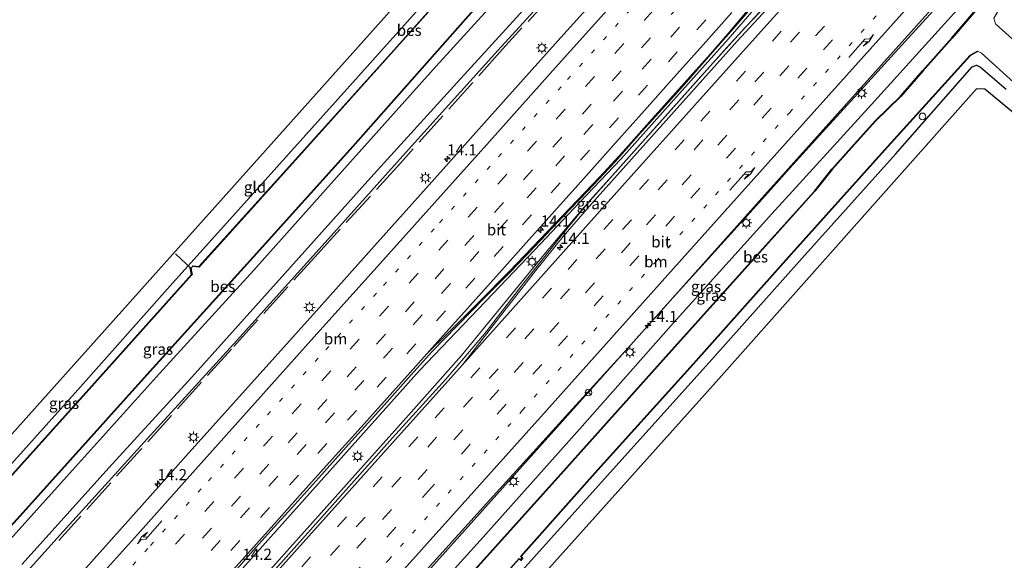
# Model space of a CAD drawing. Units: metres. Extents: x 106986 to 110008, y 474998 to 478219.
# Drawn here: x 107639 to 107860, y 475503 to 475624 of the extents above; entities that cross this region are included whole.
import ezdxf
from ezdxf.enums import TextEntityAlignment as Align

# ---------------------------------------------------------------- set-up
doc = ezdxf.new("R2010")
doc.units = ezdxf.units.M
for name, pattern in [('IE-TERREINAFSCHEIDING', [10, 8, -2]), ('VW-1-3_STREEP', [4, 1, -3]), ('VW-3-9_STREEP', [12, 3, -9])]:
    doc.linetypes.add(name, pattern=pattern)
doc.layers.get('0').update_dxf_attribs({"lineweight": 25})
for name, color, linetype, lineweight in [('B-ME-AL-OVERIG-S-B1', 7, 'Continuous', 18), ('B-ME-AM-KILOMETR-S-B1', 7, 'Continuous', 18), ('B-ME-BV-GELEIDECONSTRUCTIE-GELEIDERAIL-L-B1', 213, 'BV-GELEIDERAIL', 18), ('B-ME-IE-GRASLAND-GV-B6', 93, 'Continuous', 18), ('B-ME-IE-GRONDWERKLIJN-GROND_INGERICHT-GV-B6', 253, 'Continuous', 18), ('B-ME-IE-MEUBILAIR_WEGMEUBILAIR-LICHTMAST-S-B1', 8, 'Continuous', 18), ('B-ME-IE-TERREINAFSCHEIDING-RASTERHEKWERK-L-B1', 8, 'IE-TERREINAFSCHEIDING', 18), ('B-ME-OG-WATER-GV-B6', 153, 'Continuous', 18), ('B-ME-VH-VERH_SOORT-BITUMEN-GV-B6', 8, 'IE-TERREINAFSCHEIDING-NATUURLIJK-HOUTWAL', 18), ('B-ME-VW-MARKERING-13STREEP-045-L-B1', 255, 'VW-1-3_STREEP', 18), ('B-ME-VW-MARKERING-39STREEP-015-L-B1', 255, 'VW-3-9_STREEP', 18), ('B-ME-VW-MARKERING-PIJLRE750-S-B1', 7, 'Continuous', 18), ('B-ME-VW-MARKERING-STREEP-015-L-B1', 7, 'Continuous', 18), ('B-ME-VW-MEUBILAIR_WEGMEUBILAIR-RONA-S-B1', 8, 'Continuous', 18)]:
    doc.layers.add(name, color=color, linetype=linetype, lineweight=lineweight)
for name, color, linetype in [('B-ME-GW-INSTEEKWATERGANG-L-B1', 10, 'Continuous'), ('B-ME-KG-KADASTRAAL-OPNAMEDTMGRENS-L-B1', 10, 'Continuous'), ('B-ME-KW-DUIKER-L-B1', 10, 'Continuous'), ('B-ME-OB-BESCHOEIING-GV-B6', 10, 'Continuous')]:
    doc.layers.add(name, color=color, linetype=linetype)
doc.styles.add('NLCS-ISO', font='NLCS-ISO.TTF')
doc.linetypes.add('BV-GELEIDERAIL', pattern='A,10,-3,[108,NLCS.SHX,S=1,R=0,X=0,Y=0],-3', length=16)
doc.linetypes.add('IE-TERREINAFSCHEIDING-NATUURLIJK-HOUTWAL', pattern='A,7,-1.5,[67,NLCS.SHX,S=0.75,R=45,X=0,Y=0],-1.5,7,-1.5,[70,NLCS.SHX,S=0.75,R=0,X=0,Y=0],-1.5', length=20)

# ---------------------------------------------------------------- blocks, each defined once
blk = doc.blocks.new('hecto')
for p, q in [((0, 0.625), (-0.625, 0)), ((0, -0.625), (0, 0.625)), ((-0.625, 0), (0.625, 0)), ((0.625, 0), (0, -0.625))]:
    blk.add_line(p, q)
blk = doc.blocks.new('pijlr')
for p, q in [((0, 0, 0.1), (5.45, 0, 0.1)), ((5.45, -0.75, 0.1), (4.7, 0, 0.1)), ((6.2, -0.75, 0.1), (5.45, 0, 0.1)), ((4, -0.75, 0.1), (5.45, -0.75, 0.1)), ((5.7, -1.05, 0.1), (4, -0.75, 0.1)), ((7.5, -0.75, 0.1), (5.7, -1.05, 0.1)), ((7.5, -0.75, 0.1), (6.2, -0.75, 0.1))]:
    blk.add_line(p, q)
blk = doc.blocks.new('dtb')
blk.add_circle((0, 0), 0.75)
blk = doc.blocks.new('lantaarnpaal')
for p, q in [((-0.75, 0), (-1.25, 0)), ((-0.88, 0.88), (-0.53, 0.53)), ((0, 0.75), (0, 1.25)), ((0.53, 0.53), (0.88, 0.88)), ((0.75, 0), (1.25, 0)), ((-0.53, -0.53), (-0.88, -0.88)), ((0, -0.75), (0, -1.25)), ((0.53, -0.53), (0.88, -0.88))]:
    blk.add_line(p, q)
blk.add_circle((0, 0), 0.75)
blk = doc.blocks.new('wegwijzer')
for q in [(-0.53, -0.53), (0, 0.75), (0.53, -0.53)]:
    blk.add_line((0, 0), q)
blk.add_circle((0, 0), 0.75)

msp = doc.modelspace()

# ---------------------------------------------------------------- linework, layer by layer
at = {"layer": 'B-ME-BV-GELEIDECONSTRUCTIE-GELEIDERAIL-L-B1'}
for points in [[(107596.8132, 475391.0354, -2.7949), (107602.092, 475396.8115, -2.8045), (107632.488, 475431.0316, -2.7617), (107661.528, 475463.3772, -2.8165), (107693.849, 475499.518, -2.7857), (107724.883, 475534.1659, -2.7347), (107737.94, 475548.9212, -2.7305), (107756.7858, 475571.8809, -2.6896), (107764.9066, 475581.4779, -2.7296), (107797.4225, 475617.8808, -2.7144), (107805.4597, 475626.5654, -2.7417), (107833.356, 475655.4079, -2.7206), (107840.6055, 475663.3629, -2.7244), (107863.4147, 475689.073, -2.7451), (107890.4627, 475718.9231, -2.6803), (107905.7397, 475736.0536, -2.6593), (107915.9227, 475747.6836, -2.6574), (107936.6027, 475770.5266, -2.6909), (107938.0335, 475772.1167, -2.6911)], [(107593.1419, 475394.3073, -2.9097), (107601.403, 475403.578, -2.898), (107634.296, 475440.303, -2.906), (107664.536, 475474.029, -2.904), (107692.107, 475504.822, -2.879), (107728.537, 475545.522, -2.873), (107743.324, 475561.017, -2.901), (107754.367, 475572.562, -2.895), (107764.461, 475583.205, -2.905), (107773.657, 475592.866, -2.903), (107786.098, 475606.793, -2.865), (107797.665, 475619.712, -2.899), (107806.348, 475629.804, -2.902), (107812.219, 475637.074, -2.9), (107819.814, 475646.412, -2.882), (107829.81, 475658.125, -2.87), (107850.183, 475681.09, -2.869), (107867.002, 475699.958, -2.861), (107899.074, 475735.699, -2.897), (107915.6235, 475754.193, -2.885)], [(107958.4547, 475752.7869, -3.2734), (107958.0274, 475752.3327, -3.2726), (107926.6264, 475718.481, -3.2563), (107895.4424, 475684.651, -3.2765), (107865.9762, 475651.8423, -3.2772), (107837.247, 475619.8049, -3.2924), (107805.93, 475584.8553, -3.2979), (107775.197, 475550.5282, -3.3085), (107744.6177, 475516.3338, -3.3393), (107713.034, 475481.11, -3.3733), (107681.0977, 475445.4783, -3.3487), (107651.644, 475412.6571, -3.3818), (107628.9614, 475387.0619, -3.4058), (107616.795, 475373.277, -3.4063)]]:
    msp.add_polyline3d(points, dxfattribs=at)
at = {"layer": 'B-ME-GW-INSTEEKWATERGANG-L-B1'}
for points in [[(107779.304, 475677.565, -4.68), (107780.172, 475675.337, -4.668), (107780.817, 475672.954, -4.56), (107780.829, 475669.936, -4.56), (107779.974, 475667.453, -4.512), (107777.958, 475664.207, -4.526), (107775.194, 475660.915, -4.6), (107770.825, 475655.9, -4.73), (107751.755, 475635.12, -4.984), (107732.294, 475613.675, -5.2), (107711.847, 475590.838, -5.284), (107691.403, 475568.034, -5.27), (107670.265, 475544.87, -5.272), (107649.452, 475521.758, -5.272), (107631.386, 475501.699, -5.272), (107611.999, 475480.407, -5.264), (107592.874, 475458.971, -5.086), (107574.866, 475439.432, -4.958), (107560.59, 475423.07, -4.944)], [(107740.121, 475646.356, -4.997), (107741.748, 475644.943, -5.072), (107743.219, 475643.618, -5.246), (107743.499, 475642.64, -5.454), (107743.032, 475641.629, -5.51), (107740.555, 475639.35, -5.248), (107734.195, 475633.076, -5.028), (107714.894, 475611.453, -5.056), (107693.968, 475588.186, -5.048), (107672.688, 475564.489, -5.03), (107651.968, 475541.235, -5.038), (107630.629, 475517.444, -5.074), (107609.327, 475493.889, -5.018)], [(107619.822, 475370.596, -4.324), (107637.829, 475390.684, -4.294), (107646.23, 475400.742, -4.278), (107659.025, 475414.905, -4.38), (107679.29, 475437.369, -4.384), (107699.641, 475460.413, -4.434), (107720.853, 475483.963, -4.56), (107742.829, 475508.213, -4.624), (107764.461, 475532.486, -4.646), (107785.443, 475556.204, -4.638), (107807.446, 475580.649, -4.64), (107829.799, 475605.078, -4.64), (107851.048, 475628.655, -4.604), (107863.491, 475641.827, -4.504)], [(107628.337, 475363.065, -4.68), (107645.668, 475382.237, -4.52), (107665.289, 475404.442, -4.644), (107686.387, 475428.263, -4.742), (107710.59, 475454.867, -4.78), (107730.012, 475476.639, -4.796), (107750.216, 475499.228, -4.762), (107772.602, 475524.175, -4.704), (107794.032, 475547.972, -4.794), (107814.179, 475570.648, -4.786), (107835.189, 475593.998, -4.764), (107852.358, 475613.524, -4.742), (107853.316, 475613.932, -4.744), (107854.215, 475613.49, -4.764), (107859.97, 475608.539, -4.756)]]:
    msp.add_polyline3d(points, dxfattribs=at)
at = {"layer": 'B-ME-IE-GRASLAND-GV-B6'}
for points in [[(107864.742, 475736.6118, -4.0782), (107857.0872, 475728.1109, -4.0752), (107853.3481, 475723.939, -4.0782), (107838.9539, 475707.8785, -4.0897), (107824.5501, 475691.8332, -4.0805), (107812.1693, 475678.0049, -4.0626), (107800.3933, 475664.8792, -4.0775), (107788.3127, 475651.37, -4.0943), (107774.3526, 475635.8082, -4.0966), (107760.2199, 475620.0827, -4.0944), (107746.104, 475604.3318, -4.1055), (107731.9968, 475588.5527, -4.1075), (107718.4938, 475573.4433, -4.0987), (107706.0292, 475559.6045, -4.1026), (107692.1678, 475544.1349, -4.0961), (107676.2944, 475526.4082, -4.104), (107662.6014, 475511.15, -4.1292), (107648.0985, 475494.9577, -4.1313)], [(107874.563, 475700.166, -3.288), (107854.69, 475677.842, -3.286), (107839.068, 475660.493, -3.262), (107833.544, 475654.491, -3.258), (107828.84, 475649.663, -3.242), (107826.6257, 475647.4548, -3.2487), (107812.237, 475633.106, -3.292), (107805.491, 475626.504, -3.37), (107803.4234, 475624.3528, -3.369), (107801.41, 475622.258, -3.368), (107792.243, 475612.132, -3.37), (107771.023, 475588.408, -3.42), (107766.777, 475583.686, -3.42), (107760.346, 475575.746, -3.418), (107751.423, 475564.492, -3.47), (107743.449, 475554.227, -3.468), (107738.937, 475548.791, -3.49), (107734.409, 475543.625, -3.49), (107722.483, 475530.459, -3.488), (107703.515, 475509.201, -3.488), (107695.6042, 475500.3434, -3.4888)], [(107617.06, 475488.58, -5.901), (107641.783, 475515.89, -5.848), (107666.88, 475543.798, -5.841), (107691.332, 475570.945, -5.839), (107713.687, 475595.701, -5.862), (107738.882, 475624.12, -5.896), (107773.731, 475663.254, -5.875), (107775.767, 475665.983, -5.838), (107777.433, 475669.354, -5.836), (107777.656, 475673.315, -5.849), (107777.495, 475673.182, -6.17), (107777.014, 475673.235, -6.189), (107777.493, 475673.75, -5.501), (107777.526, 475673.468, -5.501), (107779.123, 475674.82, -5.179), (107779.442, 475675.402, -4.925), (107779.5096, 475675.9841, -4.8271), (107779.205, 475676.429, -4.787), (107778.581, 475676.894, -4.995), (107779.304, 475677.565, -4.68)], [(107779.304, 475677.565, -4.68), (107780.172, 475675.337, -4.668), (107780.817, 475672.954, -4.56), (107780.829, 475669.936, -4.56), (107779.974, 475667.453, -4.512), (107777.958, 475664.207, -4.526), (107775.194, 475660.915, -4.6), (107770.825, 475655.9, -4.73), (107751.755, 475635.12, -4.984), (107732.294, 475613.675, -5.2), (107711.847, 475590.838, -5.284), (107691.403, 475568.034, -5.27), (107670.265, 475544.87, -5.272), (107649.452, 475521.758, -5.272), (107631.386, 475501.699, -5.272)], [(107727.467, 475497.989, -4.089), (107743.533, 475515.749, -4.068), (107753.263, 475526.433, -4.074), (107761.996, 475536.069, -4.06), (107775.264, 475550.634, -4.075), (107780.2499, 475556.1691, -4.0669), (107781.3905, 475557.4371, -4.065), (107784.7246, 475561.1434, -4.0596), (107785.2828, 475561.778, -4.0588), (107793.299, 475570.65, -4.053), (107803.278, 475581.659, -4.066), (107809.1185, 475588.1658, -4.051), (107811.439, 475590.751, -4.045), (107818.819, 475598.87, -4.053), (107826.763, 475607.597, -4.047), (107835.713, 475617.436, -4.044), (107843.661, 475626.174, -4.053), (107846.6817, 475629.4863, -4.0485), (107850.995, 475634.216, -4.042), (107859.057, 475643.035, -4.051), (107864.743, 475649.316, -4.049)], [(107609.327, 475493.889, -5.018), (107630.629, 475517.444, -5.074), (107651.968, 475541.235, -5.038), (107672.688, 475564.489, -5.03), (107693.968, 475588.186, -5.048), (107714.894, 475611.453, -5.056), (107734.195, 475633.076, -5.028), (107740.555, 475639.35, -5.248), (107743.032, 475641.629, -5.51), (107743.499, 475642.64, -5.454), (107743.219, 475643.618, -5.246), (107741.748, 475644.943, -5.072), (107740.121, 475646.356, -4.997), (107740.929, 475647.27, -5.635), (107742.984, 475645.427, -5.635), (107745.341, 475643.162, -6.189), (107745.6423, 475642.8838, -5.8406), (107744.679, 475641.802, -5.841), (107723.457, 475618.047, -5.816), (107700.786, 475592.783, -5.822), (107679.128, 475568.824, -5.858), (107677.756, 475568.939, -5.857), (107677.778, 475568.816, -6.17), (107677.314, 475568.52, -6.17)], [(107863.491, 475641.827, -4.504), (107851.048, 475628.655, -4.604), (107829.799, 475605.078, -4.64), (107807.446, 475580.649, -4.64), (107785.443, 475556.204, -4.638), (107764.461, 475532.486, -4.646), (107742.829, 475508.213, -4.624), (107720.853, 475483.963, -4.56)], [(107720.853, 475483.963, -4.56), (107742.829, 475508.213, -4.624), (107764.461, 475532.486, -4.646), (107785.443, 475556.204, -4.638), (107807.446, 475580.649, -4.64), (107829.799, 475605.078, -4.64), (107851.048, 475628.655, -4.604), (107863.491, 475641.827, -4.504)], [(107628.046, 475486.565, -4.617), (107647.979, 475508.641, -4.619), (107668.286, 475531.055, -4.637), (107686.855, 475551.437, -4.641), (107707.422, 475574.229, -4.643), (107726.75, 475595.743, -4.607), (107746.108, 475617.182, -4.595), (107765.336, 475638.321, -4.427)], [(107863.938, 475617.493, -6.124), (107859.139, 475621.747, -6.124), (107857.611, 475623.132, -6.124), (107857.233, 475624.453, -6.124), (107858.084, 475625.94, -6.124), (107868.495, 475637.28, -6.11)], [(107631.386, 475501.699, -5.272), (107649.452, 475521.758, -5.272), (107670.265, 475544.87, -5.272), (107691.403, 475568.034, -5.27), (107711.847, 475590.838, -5.284), (107732.294, 475613.675, -5.2), (107751.755, 475635.12, -4.984)], [(107861.8, 475636.66, -6.014), (107856.31, 475630.488, -6.014), (107852.722, 475625.78, -6.014), (107847.833, 475620.025, -6.014), (107841.232, 475612.626, -6.014), (107836.29, 475606.978, -6.014), (107830.623, 475601.419, -6.014), (107825.294, 475595.568, -6.014), (107820.93, 475590.629, -6.014), (107817.026, 475585.729, -6.014), (107803.384, 475570.566, -6.014), (107783.07, 475547.95, -6.014), (107761.476, 475523.789, -6.014), (107740.292, 475500.214, -6.014)], [(107755.685, 475630.602, -4.562), (107736.971, 475610.043, -4.62), (107717.663, 475588.731, -4.672), (107696.429, 475565.128, -4.712), (107677.508, 475544.034, -4.792), (107659.666, 475524.53, -4.79), (107639.431, 475502.114, -4.752)], [(107687.157, 475500.51, -3.589), (107691.219, 475505.169, -3.588), (107695.264, 475509.6, -3.581), (107699.967, 475514.786, -3.581), (107706.652, 475522.218, -3.579), (107713.305, 475529.684, -3.578), (107719.997, 475537.114, -3.577), (107726.688, 475544.547, -3.575), (107731.36, 475549.759, -3.574), (107736.946, 475555.508, -3.576), (107743.227, 475561.954, -3.577), (107748.892, 475567.604, -3.58), (107754.421, 475573.386, -3.58), (107760.62, 475579.912, -3.581), (107766.141, 475585.702, -3.582), (107772.328, 475592.218, -3.583), (107777.635, 475598.204, -3.581), (107783.658, 475604.889, -3.58), (107788.348, 475610.087, -3.579), (107794.275, 475616.859, -3.577), (107798.864, 475622.146, -3.575), (107804.123, 475628.152, -3.573)], [(107729.182, 475479.155, -5.938), (107750.849, 475503.332, -5.936), (107751.219, 475503.029, -5.936), (107751.683, 475503.574, -5.936), (107751.33, 475503.887, -5.936), (107768.528, 475523.239, -5.916), (107789.956, 475546.939, -5.916), (107811.901, 475571.607, -5.916), (107832.813, 475594.861, -5.908), (107851.961, 475616.061, -5.908), (107853.567, 475616.95, -5.908), (107853.567, 475617.064, -6.252), (107854.456, 475616.583, -6.252), (107865.631, 475606.428, -6.168)], [(107859.97, 475608.539, -4.756), (107854.215, 475613.49, -4.764), (107853.316, 475613.932, -4.744), (107852.358, 475613.524, -4.742), (107835.189, 475593.998, -4.764), (107814.179, 475570.648, -4.786), (107794.032, 475547.972, -4.794), (107772.602, 475524.175, -4.704), (107750.216, 475499.228, -4.762)], [(107677.314, 475568.52, -6.17), (107677.2099, 475568.5293, -5.917), (107677.191, 475568.531, -5.871), (107677.479, 475567.019, -5.844), (107655.735, 475542.781, -5.864), (107632.639, 475517.139, -5.842), (107611.247, 475493.25, -5.839)]]:
    msp.add_polyline3d(points, dxfattribs=at)
at = {"layer": 'B-ME-IE-GRONDWERKLIJN-GROND_INGERICHT-GV-B6'}
for points in [[(107609.327, 475493.889, -5.018), (107606.191, 475496.72, -5.007), (107740.121, 475646.356, -4.997), (107741.748, 475644.943, -5.072), (107743.219, 475643.618, -5.246), (107743.499, 475642.64, -5.454), (107743.032, 475641.629, -5.51), (107740.555, 475639.35, -5.248), (107734.195, 475633.076, -5.028), (107714.894, 475611.453, -5.056), (107693.968, 475588.186, -5.048), (107672.688, 475564.489, -5.03), (107651.968, 475541.235, -5.038), (107630.629, 475517.444, -5.074), (107609.327, 475493.889, -5.018)], [(107887.186, 475582.14, -4.72), (107855.203, 475608.551, -4.764), (107853.346, 475608.585, -4.742), (107795.02, 475543.033, -4.794), (107666.277, 475399.503, -4.644), (107630.212, 475361.407, -4.674), (107628.337, 475363.065, -4.68), (107645.668, 475382.237, -4.52), (107665.289, 475404.442, -4.644), (107686.387, 475428.263, -4.742), (107710.59, 475454.867, -4.78), (107730.012, 475476.639, -4.796), (107750.216, 475499.228, -4.762), (107772.602, 475524.175, -4.704), (107794.032, 475547.972, -4.794), (107814.179, 475570.648, -4.786), (107835.189, 475593.998, -4.764), (107852.358, 475613.524, -4.742), (107853.316, 475613.932, -4.744), (107854.215, 475613.49, -4.764), (107859.97, 475608.539, -4.756)]]:
    msp.add_polyline3d(points, dxfattribs=at)
at = {"layer": 'B-ME-IE-TERREINAFSCHEIDING-RASTERHEKWERK-L-B1'}
msp.add_polyline3d([(107830.558, 475726.803, -4.191), (107825.141, 475720.341, -3.837), (107821.641, 475715.471, -4.041), (107818.019, 475711.331, -4.129), (107803.875, 475695.779, -4.129), (107795.753, 475686.63, -4.127), (107794.374, 475683.54, -4.079), (107793.993, 475682.488, -4.113), (107791.407, 475675.387, -4.189), (107789.78, 475669.703, -4.237), (107788.184, 475665.416, -4.255), (107786.263, 475661.671, -4.255), (107783.458, 475657.465, -4.253), (107780.636, 475654.188, -4.257), (107775.063, 475648.046, -4.487), (107765.004, 475636.994, -4.551), (107747.148, 475617.49, -4.641), (107724.274, 475591.976, -4.657), (107705.751, 475571.675, -4.657), (107686.419, 475550.335, -4.651), (107666.057, 475527.788, -4.635), (107647.708, 475507.479, -4.609)], dxfattribs=at)
at = {"layer": 'B-ME-KG-KADASTRAAL-OPNAMEDTMGRENS-L-B1'}
for points in [[(107548.08, 475919.634, -4.919), (107607.528, 475831.44, -4.745), (107644.876, 475787.644, -4.645), (107695.866, 475735.056, -4.644), (107764.219, 475673.937, -4.981), (107741.531, 475647.95, -5.024), (107740.929, 475647.27, -5.635), (107740.121, 475646.356, -4.997), (107606.191, 475496.72, -5.007), (107549.108, 475433.157, -4.645)], [(107887.186, 475582.14, -4.72), (107855.203, 475608.551, -4.764), (107853.346, 475608.585, -4.742), (107795.02, 475543.033, -4.794), (107666.277, 475399.503, -4.644), (107630.212, 475361.407, -4.674)]]:
    msp.add_polyline3d(points, dxfattribs=at)
at = {"layer": 'B-ME-KW-DUIKER-L-B1'}
msp.add_line((107673.876, 475571.684, -6.268), (107677.503, 475568.252, -6.189), dxfattribs=at)
at = {"layer": 'B-ME-OB-BESCHOEIING-GV-B6'}
for points in [[(107616.986, 475488.647, -6.17), (107641.709, 475515.957, -6.17), (107666.806, 475543.865, -6.17), (107691.258, 475571.012, -6.17), (107713.613, 475595.768, -6.17), (107738.807, 475624.186, -6.17), (107773.656, 475663.321, -6.17), (107775.687, 475666.043, -6.17), (107777.343, 475669.398, -6.17), (107777.495, 475673.182, -6.17), (107777.656, 475673.315, -5.849), (107777.433, 475669.354, -5.836), (107775.767, 475665.983, -5.838), (107773.731, 475663.254, -5.875), (107738.882, 475624.12, -5.896), (107713.687, 475595.701, -5.862), (107691.332, 475570.945, -5.839), (107666.88, 475543.798, -5.841), (107641.783, 475515.89, -5.848), (107617.06, 475488.58, -5.901)], [(107700.86, 475592.716, -6.17), (107679.15, 475568.692, -6.17), (107677.778, 475568.816, -6.17), (107677.756, 475568.939, -5.857), (107679.128, 475568.824, -5.858), (107700.786, 475592.783, -5.822), (107723.457, 475618.047, -5.816), (107744.679, 475641.802, -5.841), (107745.6423, 475642.8838, -5.841), (107769.024, 475669.142, -5.832), (107770.084, 475672.978, -5.86), (107770.188, 475672.973, -6.17), (107769.125, 475669.104, -6.17), (107769.099, 475669.075, -6.17), (107744.754, 475641.735, -6.17), (107723.531, 475617.98, -6.17), (107700.86, 475592.716, -6.17)], [(107740.292, 475500.214, -6.014), (107761.476, 475523.789, -6.014), (107783.07, 475547.95, -6.014), (107803.384, 475570.566, -6.014), (107817.026, 475585.729, -6.014), (107820.93, 475590.629, -6.014), (107825.294, 475595.568, -6.014), (107830.623, 475601.419, -6.014), (107836.29, 475606.978, -6.014), (107841.232, 475612.626, -6.014), (107847.833, 475620.025, -6.014), (107852.722, 475625.78, -6.014), (107856.31, 475630.488, -6.014), (107861.8, 475636.66, -6.014)], [(107861.875, 475636.593, -6.262), (107856.387, 475630.424, -6.262), (107852.8, 475625.717, -6.262), (107847.908, 475619.96, -6.262), (107841.307, 475612.56, -6.262), (107836.362, 475606.909, -6.262), (107830.695, 475601.35, -6.262), (107825.369, 475595.501, -6.262), (107821.007, 475590.565, -6.262), (107817.103, 475585.664, -6.262), (107803.458, 475570.499, -6.262), (107783.145, 475547.883, -6.262), (107761.551, 475523.722, -6.262), (107740.367, 475500.147, -6.262)], [(107729.107, 475479.222, -6.252), (107750.838, 475503.469, -6.252), (107751.206, 475503.168, -6.252), (107751.543, 475503.564, -6.252), (107751.188, 475503.878, -6.252), (107768.454, 475523.307, -6.252), (107789.882, 475547.006, -6.252), (107811.826, 475571.674, -6.252), (107832.739, 475594.928, -6.252), (107851.898, 475616.14, -6.252), (107853.567, 475617.064, -6.252), (107853.567, 475616.95, -5.908), (107851.961, 475616.061, -5.908), (107832.813, 475594.861, -5.908), (107811.901, 475571.607, -5.916), (107789.956, 475546.939, -5.916), (107768.528, 475523.239, -5.916), (107751.33, 475503.887, -5.936), (107751.683, 475503.574, -5.936), (107751.219, 475503.029, -5.936), (107750.849, 475503.332, -5.936), (107729.182, 475479.155, -5.938)], [(107677.314, 475568.52, -6.17), (107677.3337, 475568.4122, -6.17), (107677.593, 475566.993, -6.17), (107677.551, 475566.942, -6.17), (107655.809, 475542.714, -6.17), (107632.713, 475517.072, -6.17), (107611.325, 475493.184, -6.17), (107588.276, 475467.537, -6.17), (107565.788, 475442.448, -6.17), (107553.774, 475429.058, -6.17), (107553.7, 475429.123, -5.848), (107565.714, 475442.515, -5.837), (107588.199, 475467.603, -5.82), (107611.247, 475493.25, -5.839), (107632.639, 475517.139, -5.842), (107655.735, 475542.781, -5.864), (107677.479, 475567.019, -5.844), (107677.191, 475568.531, -5.871), (107677.2099, 475568.5293, -5.917), (107677.314, 475568.52, -6.17)]]:
    msp.add_polyline3d(points, dxfattribs=at)
at = {"layer": 'B-ME-OG-WATER-GV-B6'}
for points in [[(107632.713, 475517.072, -6.17), (107655.809, 475542.714, -6.17), (107677.551, 475566.942, -6.17), (107677.593, 475566.993, -6.17), (107677.3337, 475568.4122, -6.17), (107677.314, 475568.52, -6.17), (107677.778, 475568.816, -6.17), (107679.15, 475568.692, -6.17), (107700.86, 475592.716, -6.17), (107723.531, 475617.98, -6.17), (107744.754, 475641.735, -6.17)], [(107868.495, 475637.28, -6.11), (107858.084, 475625.94, -6.124), (107857.233, 475624.453, -6.124), (107857.611, 475623.132, -6.124), (107859.139, 475621.747, -6.124), (107863.938, 475617.493, -6.124)], [(107740.367, 475500.147, -6.262), (107761.551, 475523.722, -6.262), (107783.145, 475547.883, -6.262), (107803.458, 475570.499, -6.262), (107817.103, 475585.664, -6.262), (107821.007, 475590.565, -6.262), (107825.369, 475595.501, -6.262), (107830.695, 475601.35, -6.262), (107836.362, 475606.909, -6.262), (107841.307, 475612.56, -6.262), (107847.908, 475619.96, -6.262), (107852.8, 475625.717, -6.262), (107856.387, 475630.424, -6.262), (107861.875, 475636.593, -6.262)], [(107738.807, 475624.186, -6.17), (107713.613, 475595.768, -6.17), (107691.258, 475571.012, -6.17), (107666.806, 475543.865, -6.17), (107641.709, 475515.957, -6.17), (107616.986, 475488.647, -6.17)], [(107853.567, 475617.064, -6.252), (107851.898, 475616.14, -6.252), (107832.739, 475594.928, -6.252), (107811.826, 475571.674, -6.252), (107789.882, 475547.006, -6.252), (107768.454, 475523.307, -6.252), (107751.188, 475503.878, -6.252), (107751.543, 475503.564, -6.252), (107751.206, 475503.168, -6.252), (107750.838, 475503.469, -6.252), (107729.107, 475479.222, -6.252)], [(107865.631, 475606.428, -6.168), (107854.456, 475616.583, -6.252), (107853.567, 475617.064, -6.252)]]:
    msp.add_polyline3d(points, dxfattribs=at)
at = {"layer": 'B-ME-VH-VERH_SOORT-BITUMEN-GV-B6'}
for points in [[(107648.0985, 475494.9577, -4.1313), (107662.6014, 475511.15, -4.1292), (107676.2944, 475526.4082, -4.104), (107692.1678, 475544.1349, -4.0961), (107706.0292, 475559.6045, -4.1026), (107718.4938, 475573.4433, -4.0987), (107731.9968, 475588.5527, -4.1075), (107746.104, 475604.3318, -4.1055), (107760.2199, 475620.0827, -4.0944), (107774.3526, 475635.8082, -4.0966), (107788.3127, 475651.37, -4.0943), (107800.3933, 475664.8792, -4.0775), (107812.1693, 475678.0049, -4.0626), (107824.5501, 475691.8332, -4.0805), (107838.9539, 475707.8785, -4.0897), (107853.3481, 475723.939, -4.0782), (107857.0872, 475728.1109, -4.0752), (107864.742, 475736.6118, -4.0782)], [(107695.6042, 475500.3434, -3.4888), (107703.515, 475509.201, -3.488), (107722.483, 475530.459, -3.488), (107734.409, 475543.625, -3.49), (107738.937, 475548.791, -3.49), (107743.449, 475554.227, -3.468), (107751.423, 475564.492, -3.47), (107760.346, 475575.746, -3.418), (107766.777, 475583.686, -3.42), (107771.023, 475588.408, -3.42), (107792.243, 475612.132, -3.37), (107801.41, 475622.258, -3.368), (107803.4234, 475624.3528, -3.369), (107805.491, 475626.504, -3.37), (107812.237, 475633.106, -3.292), (107826.6257, 475647.4548, -3.2487), (107828.84, 475649.663, -3.242), (107833.544, 475654.491, -3.258), (107839.068, 475660.493, -3.262), (107854.69, 475677.842, -3.286), (107874.563, 475700.166, -3.288)], [(107765.336, 475638.321, -4.427), (107746.108, 475617.182, -4.595), (107726.75, 475595.743, -4.607), (107707.422, 475574.229, -4.643), (107686.855, 475551.437, -4.641), (107668.286, 475531.055, -4.637), (107647.979, 475508.641, -4.619), (107628.046, 475486.565, -4.617)], [(107639.431, 475502.114, -4.752), (107659.666, 475524.53, -4.79), (107677.508, 475544.034, -4.792), (107696.429, 475565.128, -4.712), (107717.663, 475588.731, -4.672), (107736.971, 475610.043, -4.62), (107755.685, 475630.602, -4.562)], [(107846.6817, 475629.4863, -4.0485), (107843.661, 475626.174, -4.053), (107835.713, 475617.436, -4.044), (107826.763, 475607.597, -4.047), (107818.819, 475598.87, -4.053), (107811.439, 475590.751, -4.045), (107809.1185, 475588.1658, -4.051), (107803.278, 475581.659, -4.066), (107793.299, 475570.65, -4.053), (107785.2828, 475561.778, -4.0588), (107784.7246, 475561.1434, -4.0596), (107781.3905, 475557.4371, -4.065), (107780.2499, 475556.1691, -4.0669), (107775.264, 475550.634, -4.075), (107761.996, 475536.069, -4.06), (107753.263, 475526.433, -4.074), (107743.533, 475515.749, -4.068), (107727.467, 475497.989, -4.089)], [(107804.123, 475628.152, -3.573), (107798.864, 475622.146, -3.575), (107794.275, 475616.859, -3.577), (107788.348, 475610.087, -3.579), (107783.658, 475604.889, -3.58), (107777.635, 475598.204, -3.581), (107772.328, 475592.218, -3.583), (107766.141, 475585.702, -3.582), (107760.62, 475579.912, -3.581), (107754.421, 475573.386, -3.58), (107748.892, 475567.604, -3.58), (107743.227, 475561.954, -3.577), (107736.946, 475555.508, -3.576), (107731.36, 475549.759, -3.574), (107726.688, 475544.547, -3.575), (107719.997, 475537.114, -3.577), (107713.305, 475529.684, -3.578), (107706.652, 475522.218, -3.579), (107699.967, 475514.786, -3.581), (107695.264, 475509.6, -3.581), (107691.219, 475505.169, -3.588), (107687.157, 475500.51, -3.589)]]:
    msp.add_polyline3d(points, dxfattribs=at)
at = {"layer": 'B-ME-VW-MARKERING-13STREEP-045-L-B1'}
for points in [[(107610.3538, 475378.9998, -3.869), (107631.9577, 475403.1025, -3.8594), (107661.9106, 475436.5274, -3.8553), (107691.7224, 475469.7935, -3.8283), (107721.6368, 475503.1774, -3.8308), (107751.5739, 475536.5739, -3.8009), (107781.5263, 475569.962, -3.8028), (107811.4695, 475603.3449, -3.7993), (107841.2775, 475636.5861, -3.7944), (107871.2399, 475669.9802, -3.7992), (107901.0759, 475703.2695, -3.7796), (107931.0605, 475736.6895, -3.7668), (107952.5639, 475760.6977, -3.7663)], [(107580.0842, 475407.9377, -3.8813), (107593.2812, 475422.7147, -3.8801), (107606.6738, 475437.5932, -3.9107), (107621.8843, 475454.569, -3.8963), (107633.165, 475467.2327, -3.9007), (107644.4276, 475479.8389, -3.9016), (107656.282, 475493.0456, -3.8897), (107668.2902, 475506.3726, -3.8771), (107681.2621, 475520.8442, -3.8772), (107694.5179, 475535.6005, -3.8777), (107707.5497, 475550.1814, -3.8734), (107720.5018, 475564.6038, -3.8718), (107733.031, 475578.6291, -3.8667), (107746.2353, 475593.4013, -3.8529), (107761.7283, 475610.6639, -3.8529), (107775.3498, 475625.8464, -3.8504), (107789.4318, 475641.5145, -3.8624), (107804.4602, 475658.3016, -3.8486), (107818.4018, 475673.8577, -3.8341), (107833.5392, 475690.743, -3.8464), (107834.4334, 475691.7392, -3.8457)]]:
    msp.add_polyline3d(points, dxfattribs=at)
at = {"layer": 'B-ME-VW-MARKERING-39STREEP-015-L-B1'}
for points in [[(107944.2904, 475771.8083, -3.4341), (107936.796, 475763.4474, -3.4328), (107906.8993, 475730.0824, -3.4304), (107877.0055, 475696.7147, -3.4501), (107847.1046, 475663.3534, -3.4606), (107817.609, 475630.4347, -3.4467), (107787.847, 475597.2174, -3.4407), (107758.0814, 475564.0035, -3.4588), (107728.1743, 475530.6477, -3.4628), (107698.2804, 475497.2802, -3.4992), (107665.7121, 475460.9381, -3.5126), (107636.2208, 475428.0154, -3.5169), (107606.3253, 475394.6493, -3.5139), (107600.3035, 475387.9323, -3.5162)], [(107946.2225, 475769.2137, -3.5138), (107918.848, 475738.676, -3.5041), (107888.9523, 475705.31, -3.5262), (107859.2991, 475672.2639, -3.542), (107829.6842, 475639.1835, -3.5318), (107800.0509, 475606.1195, -3.531), (107770.154, 475572.7546, -3.5396), (107740.3896, 475539.5396, -3.5404), (107710.6214, 475506.3279, -3.5646), (107680.9987, 475473.2545, -3.588), (107651.3616, 475440.1939, -3.5954), (107621.5954, 475406.9805, -3.5923), (107602.6488, 475385.8479, -3.6025)], [(107948.2101, 475766.5445, -3.5948), (107924.4757, 475740.0383, -3.5899), (107894.7009, 475706.8325, -3.6092), (107865.07, 475673.7664, -3.6234), (107835.304, 475640.5527, -3.6172), (107805.4084, 475607.1867, -3.6189), (107775.773, 475574.1246, -3.6206), (107746.2786, 475541.2047, -3.6122), (107716.5019, 475508.0007, -3.645), (107686.7393, 475474.784, -3.6605), (107654.0463, 475438.2852, -3.674), (107624.4067, 475405.2268, -3.6781), (107605.096, 475383.6729, -3.685)], [(107607.6296, 475381.421, -3.7693), (107608.0444, 475381.8839, -3.7691), (107637.6726, 475414.9524, -3.762), (107667.4388, 475448.1658, -3.7496), (107697.1999, 475481.3839, -3.7483), (107729.9062, 475517.8708, -3.7193), (107759.6715, 475551.085, -3.7134), (107789.3072, 475584.1469, -3.7049), (107819.0597, 475617.3725, -3.7009), (107848.9682, 475650.727, -3.7146), (107878.5955, 475683.7964, -3.7054), (107908.5069, 475717.1482, -3.6832), (107938.2771, 475750.358, -3.6599), (107950.287, 475763.7555, -3.6702)], [(107799.028, 475631.177, -3.543), (107792.654, 475624.037, -3.546), (107786.286, 475616.909, -3.534), (107779.635, 475609.441, -3.533), (107773.099, 475602.138, -3.528), (107766.616, 475594.892, -3.537), (107760.034, 475587.532, -3.54), (107753.618, 475580.368, -3.542), (107747.279, 475573.292, -3.544), (107740.933, 475566.211, -3.546), (107734.381, 475558.898, -3.549), (107727.736, 475551.478, -3.552), (107721.078, 475544.04, -3.554), (107714.432, 475536.615, -3.548), (107707.745, 475529.18, -3.544), (107701.397, 475522.1, -3.56), (107694.914, 475514.864, -3.567), (107688.257, 475507.44, -3.572), (107681.665, 475500.095, -3.57)], [(107793.242, 475629.613, -3.601), (107786.823, 475622.423, -3.597), (107780.432, 475615.263, -3.593), (107774.022, 475608.087, -3.585), (107767.382, 475600.656, -3.585), (107761.048, 475593.575, -3.589), (107754.67, 475586.445, -3.6), (107748.254, 475579.285, -3.602), (107741.865, 475572.161, -3.601), (107735.483, 475565.042, -3.599), (107729.145, 475557.966, -3.6), (107722.506, 475550.539, -3.608), (107716.051, 475543.336, -3.612), (107709.52, 475536.06, -3.61), (107703.136, 475528.948, -3.614), (107696.793, 475521.875, -3.619), (107690.428, 475514.76, -3.627), (107683.857, 475507.436, -3.628), (107677.338, 475500.173, -3.631)], [(107786.939, 475627.453, -3.668), (107780.308, 475620.038, -3.663), (107773.686, 475612.623, -3.652), (107767.026, 475605.163, -3.657), (107760.411, 475597.763, -3.665), (107753.873, 475590.452, -3.668), (107747.341, 475583.159, -3.671), (107740.696, 475575.757, -3.671), (107734.026, 475568.307, -3.669), (107727.381, 475560.894, -3.676), (107720.89, 475553.644, -3.679), (107714.365, 475546.355, -3.686), (107707.8, 475539.032, -3.685), (107701.133, 475531.61, -3.685), (107694.799, 475524.53, -3.687), (107688.422, 475517.414, -3.698), (107681.966, 475510.212, -3.7), (107675.441, 475502.942, -3.702)], [(107780.88, 475626.139, -3.757), (107774.285, 475618.759, -3.756), (107767.711, 475611.405, -3.754), (107761.154, 475604.069, -3.76), (107754.767, 475596.922, -3.765), (107748.099, 475589.469, -3.762), (107741.481, 475582.083, -3.769), (107734.866, 475574.714, -3.77), (107728.239, 475567.323, -3.773), (107721.606, 475559.912, -3.777), (107715, 475552.527, -3.781), (107708.662, 475545.45, -3.788), (107702.005, 475538.039, -3.782), (107695.576, 475530.866, -3.79), (107689.107, 475523.642, -3.79), (107682.44, 475516.204, -3.796), (107675.899, 475508.906, -3.79), (107669.258, 475501.517, -3.796)]]:
    msp.add_polyline3d(points, dxfattribs=at)
at = {"layer": 'B-ME-VW-MARKERING-STREEP-015-L-B1'}
for points in [[(107942.2421, 475774.5591, -3.3558), (107928.4733, 475759.1931, -3.3553), (107898.9289, 475726.2295, -3.3664), (107869.4527, 475693.3322, -3.3913), (107840.0016, 475660.4696, -3.3897), (107829.873, 475649.1723, -3.3915), (107800.4624, 475616.3596, -3.3808), (107770.804, 475583.2758, -3.3805), (107738.1526, 475546.8366, -3.3855), (107717.9207, 475524.2537, -3.4058), (107688.2949, 475491.1996, -3.4326), (107655.6241, 475454.7353, -3.4484), (107626.1341, 475421.8276, -3.445), (107597.7687, 475390.1852, -3.4475)], [(107955.8723, 475756.2549, -3.9093), (107927.0206, 475725.2, -3.8758), (107898.7505, 475694.5949, -3.8748), (107881.4619, 475675.5391, -3.8745), (107849.2235, 475639.5011, -3.8837), (107816.9888, 475603.5342, -3.9051), (107786.7264, 475569.8314, -3.9016), (107756.9932, 475536.6081, -3.9115), (107726.3428, 475502.4632, -3.9327), (107696.9012, 475469.5973, -3.9338), (107664.6595, 475433.553, -3.956), (107632.4194, 475397.6345, -3.9502), (107613.3656, 475376.323, -3.9626)], [(107577.3004, 475410.8654, -3.9552), (107578.9651, 475412.6789, -3.9483), (107584.3248, 475418.5027, -3.9508), (107591.0517, 475426.0067, -3.9597), (107603.7882, 475440.2115, -3.9778), (107619.0543, 475457.2302, -3.9847), (107630.594, 475470.1384, -3.983), (107641.3374, 475482.1052, -3.9758), (107653.2544, 475495.3926, -3.9695), (107665.3324, 475508.8333, -3.9742), (107678.3553, 475523.3827, -3.9656), (107691.6718, 475538.2324, -3.9518), (107704.8875, 475552.9826, -3.9681), (107717.716, 475567.287, -3.9605), (107743.5973, 475596.1784, -3.9436), (107758.3786, 475612.6913, -3.9397), (107772.4164, 475628.3426, -3.939), (107786.7399, 475644.2883, -3.946), (107801.6771, 475660.9492, -3.9361), (107815.6378, 475676.551, -3.9156), (107830.7292, 475693.3871, -3.9443), (107841.2221, 475705.0788, -3.9305), (107854.3862, 475719.6905, -3.923), (107860.273, 475726.2924, -3.9271)], [(107832.0291, 475663.1975, -3.5277), (107827.462, 475657.388, -3.529), (107821.331, 475649.707, -3.547), (107815.128, 475642.03, -3.568), (107808.918, 475634.438, -3.571), (107803.932, 475628.441, -3.575), (107797.59, 475620.894, -3.587), (107793.706, 475616.467, -3.592), (107787.217, 475609.199, -3.587), (107780.701, 475601.864, -3.579), (107774.146, 475594.569, -3.58), (107768.832, 475588.82, -3.59), (107762.194, 475581.851, -3.587), (107755.469, 475574.84, -3.579), (107748.685, 475567.79, -3.585), (107741.679, 475560.691, -3.598), (107734.884, 475553.881, -3.594), (107730.39, 475549.503, -3.563)], [(107738.1526, 475546.8366, -3.3855), (107754.51, 475567.8874, -3.3535), (107760.7076, 475575.5123, -3.347), (107767.0875, 475582.8929, -3.3512), (107799.6765, 475619.2467, -3.3472), (107806.3623, 475626.4203, -3.3587), (107840.0016, 475660.4696, -3.3897)], [(107798.52, 475625.699, -3.56), (107792.055, 475618.453, -3.56), (107785.531, 475611.132, -3.555), (107778.936, 475603.745, -3.547), (107772.524, 475596.579, -3.551), (107765.944, 475589.215, -3.563), (107759.431, 475581.939, -3.562), (107753.007, 475574.767, -3.563), (107746.373, 475567.359, -3.571), (107739.886, 475560.122, -3.584), (107733.229, 475552.704, -3.579), (107727.682, 475546.515, -3.562), (107721.259, 475539.346, -3.565), (107714.789, 475532.139, -3.566), (107708.309, 475524.917, -3.562), (107701.821, 475517.681, -3.578), (107695.294, 475510.39, -3.583), (107688.756, 475503.093, -3.585), (107682.176, 475495.752, -3.582)]]:
    msp.add_polyline3d(points, dxfattribs=at)

# ---------------------------------------------------------------- block references
at = {"layer": 'B-ME-AL-OVERIG-S-B1', "rotation": 90}
msp.add_blockref('dtb', (107841.238, 475602.435, -5.179), dxfattribs=at)
at = {"layer": 'B-ME-AM-KILOMETR-S-B1', "rotation": 90}
for p in [(107734.752, 475592.916, -4.194), (107755.694, 475576.972, -3.696), (107760.02, 475573.093, -3.721), (107779.728, 475555.615, -4.152), (107669.8502, 475520.1934, -3.213)]:
    msp.add_blockref('hecto', p, dxfattribs=at)
at = {"layer": 'B-ME-IE-MEUBILAIR_WEGMEUBILAIR-LICHTMAST-S-B1', "rotation": 90}
for p in [(107755.97, 475617.76, -4.1899), (107827.59, 475607.63, -4.1355), (107729.85, 475588.68, -4.2061), (107801.75, 475578.58, -4.2057), (107753.75, 475569.895, -3.615), (107703.9, 475559.68, -4.2029), (107775.69, 475549.63, -4.2167), (107677.88, 475530.62, -4.2006), (107714.671, 475526.329, -3.675), (107749.6, 475520.71, -4.2198)]:
    msp.add_blockref('lantaarnpaal', p, dxfattribs=at)
at = {"layer": 'B-ME-VW-MARKERING-PIJLRE750-S-B1'}
for p, rotation in [((107824.717, 475615.642, -3.8384), 48.3), ((107798.073, 475585.952, -3.8397), 47.89999999999999), ((107670.814, 475511.876, -3.908), 229)]:
    msp.add_blockref('pijlr', p, dxfattribs=dict(at, rotation=rotation))
at = {"layer": 'B-ME-VW-MEUBILAIR_WEGMEUBILAIR-RONA-S-B1', "rotation": 90}
msp.add_blockref('wegwijzer', (107766.412, 475540.62, -4.234), dxfattribs=at)

# ---------------------------------------------------------------- texts
at = {"layer": 'B-ME-AM-KILOMETR-S-B1', "ltscale": 0.2, "style": 'NLCS-ISO'}
for s, p in [('14.1', (107734.752, 475592.916, -4.194)), ('14.1', (107755.694, 475576.972, -3.696)), ('14.1', (107760.02, 475573.093, -3.721)), ('14.1', (107779.728, 475555.615, -4.152)), ('14.2', (107669.8502, 475520.1934, -3.213)), ('14.2', (107688.854, 475502.358, -3.706))]:
    msp.add_text(s, height=2.5, dxfattribs=at).set_placement(p, align=Align.BOTTOM_LEFT)
at = {"layer": 'B-ME-IE-GRASLAND-GV-B6', "ltscale": 0.2, "style": 'NLCS-ISO'}
for p in [(107767.1585, 475582.909), (107792.7363, 475564.3385), (107793.9524, 475562.3772), (107669.959, 475550.3175), (107648.9081, 475538.1965)]:
    msp.add_text('gras', height=2.5, dxfattribs=at).set_placement(p, align=Align.MIDDLE_CENTER)
at = {"layer": 'B-ME-IE-GRONDWERKLIJN-GROND_INGERICHT-GV-B6', "ltscale": 0.2, "style": 'NLCS-ISO'}
msp.add_text('gld', height=2.5, dxfattribs=at).set_placement((107691.6907, 475586.5945), align=Align.MIDDLE_CENTER)
at = {"layer": 'B-ME-OB-BESCHOEIING-GV-B6', "ltscale": 0.2, "style": 'NLCS-ISO'}
for p in [(107726.2295, 475621.718), (107803.821, 475570.984), (107684.471, 475564.367)]:
    msp.add_text('bes', height=2.5, dxfattribs=at).set_placement(p, align=Align.MIDDLE_CENTER)
at = {"layer": 'B-ME-VH-VERH_SOORT-BITUMEN-GV-B6', "ltscale": 0.2, "style": 'NLCS-ISO'}
for p in [(107745.7773, 475577.0539), (107782.62, 475574.3456)]:
    msp.add_text('bit', height=2.5, dxfattribs=at).set_placement(p, align=Align.MIDDLE_CENTER)
at = {"layer": 'B-ME-VW-MARKERING-13STREEP-045-L-B1', "ltscale": 0.2, "style": 'NLCS-ISO'}
for p in [(107781.4899, 475569.9003), (107709.7396, 475552.63)]:
    msp.add_text('bm', height=2.5, dxfattribs=at).set_placement(p, align=Align.MIDDLE_CENTER)

doc.saveas('drawing.dxf')
